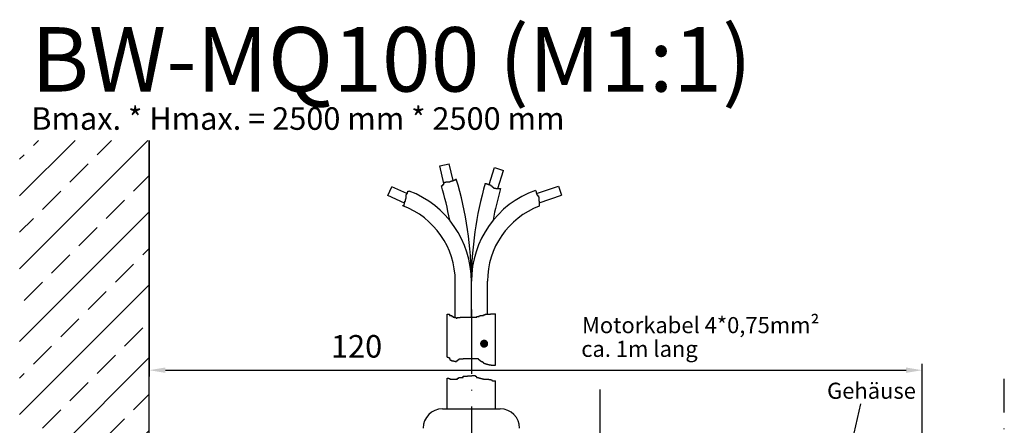
# Model space of a CAD drawing. Units: millimetres. Extents: x 872 to 1329, y 750 to 2520.
# Drawn here: x 908 to 1061, y 2152 to 2215 of the extents above; entities that cross this region are included whole.
import ezdxf

# ---------------------------------------------------------------- set-up
doc = ezdxf.new("R2010")
doc.units = ezdxf.units.MM
doc.linetypes.add('AM_ISO08W050', pattern=[18, 12, -1.5, 3, -1.5])
doc.linetypes.add('GEN7', pattern=[15, 10, -2.5, 0, -2.5])
for name, color, linetype in [('002409-6', 2, 'Continuous'), ('010281-6', 2, 'Continuous'), ('011043-7', 4, 'GEN7'), ('01401J-5', 3, 'Continuous'), ('02938-7', 4, 'GEN7'), ('10146-0', 7, 'Continuous'), ('10211-0', 7, 'Continuous'), ('10211-4', 3, 'Continuous'), ('10280-5', 3, 'Continuous'), ('10280-6', 2, 'Continuous'), ('10280-8', 1, 'Continuous'), ('7', 4, 'GEN7')]:
    doc.layers.add(name, color=color, linetype=linetype)
doc.layers.add('AM_7', color=4, linetype='AM_ISO08W050', lineweight=25)
doc.styles.get("Standard").update_dxf_attribs({"font": 'isocp.shx'})
doc.dimstyles.new('GEN-ISO', dxfattribs={"dimtxt": 3.5, "dimasz": 2.5, "dimexe": 2, "dimexo": 1, "dimgap": 1.5, "dimtad": 1, "dimdsep": 46, "dimtxsty": 'Standard', "dimcen": 2, "dimclrd": 256, "dimclre": 256, "dimclrt": 2, "dimadec": 0, "dimazin": 0, "dimtp": 0.1, "dimtm": 0.1, "dimtfac": 0.71, "dimtmove": 2, "dimatfit": 3, "dimfxl": 1, "dimtolj": 1, "dimarcsym": 0})

# ---------------------------------------------------------------- blocks, each defined once
blk = doc.blocks.new('*X35')
at = {"color": 0}
for p, q in [((-75.67, 1632.7), (-55.75, 1652.62)), ((-75.67, 1644.02), (-67.06, 1652.62)), ((-73.54, 1651.8), (-72.72, 1652.62)), ((-63.64, 1650.39), (-61.4, 1652.62)), ((-75.67, 1649.68), (-74.95, 1650.39)), ((-67.88, 1646.14), (-65.05, 1648.97)), ((-57.98, 1644.73), (-55.54, 1647.17)), ((-72.12, 1641.9), (-69.3, 1644.73)), ((-62.23, 1640.49), (-59.4, 1643.32)), ((-75.67, 1621.39), (-55.54, 1641.52)), ((-75.67, 1638.36), (-73.54, 1640.49)), ((-66.47, 1636.25), (-63.64, 1639.07)), ((-56.57, 1634.83), (-55.54, 1635.86)), ((-70.71, 1632), (-67.88, 1634.83)), ((-60.81, 1630.59), (-57.98, 1633.42)), ((-75.67, 1610.08), (-55.54, 1630.2)), ((-74.95, 1627.76), (-72.12, 1630.59)), ((-65.05, 1626.35), (-62.23, 1629.17)), ((-69.3, 1622.1), (-66.47, 1624.93)), ((-59.4, 1620.69), (-56.57, 1623.52)), ((-73.54, 1617.86), (-70.71, 1620.69)), ((-63.64, 1616.45), (-60.81, 1619.27)), ((-70.47, 1603.96), (-55.54, 1618.89)), ((-75.67, 1615.73), (-74.95, 1616.45)), ((-67.88, 1612.2), (-65.05, 1615.03)), ((-57.98, 1610.79), (-55.54, 1613.23)), ((-72.12, 1607.96), (-69.3, 1610.79)), ((-62.23, 1606.55), (-59.4, 1609.38)), ((-58.97, 1604.15), (-55.54, 1607.58)), ((-75.07, 1605.02), (-73.54, 1606.55)), ((-65.28, 1603.5), (-63.64, 1605.13))]:
    blk.add_line(p, q, dxfattribs=at)
blk = doc.blocks.new('*D190')
at = {"layer": '10280-5', "lineweight": -2, "transparency": 16777216}
for p, q in [((928.61, 2196.64), (928.61, 2159.96)), ((1048.61, 2150.96), (1048.61, 2161.96)), ((931.11, 2160.96), (1046.11, 2160.96))]:
    blk.add_line(p, q, dxfattribs=at)
at = {"layer": '10280-5', "transparency": 16777216}
for points in [[(931.11, 2161.38), (931.11, 2160.54), (928.61, 2160.96)], [(1046.11, 2161.38), (1046.11, 2160.54), (1048.61, 2160.96)]]:
    blk.add_solid(points, dxfattribs=at)
at = {"layer": 'DEFPOINTS', "color": 0, "transparency": 16777216}
for p in [(928.61, 2196.64), (1048.61, 2160.96), (1048.61, 2150.96)]:
    blk.add_point(p, dxfattribs=at)
at = {"layer": '10280-5', "color": 2, "transparency": 16777216, "insert": (960.79, 2164.21), "char_height": 3.5, "attachment_point": 5}
blk.add_mtext('120', dxfattribs=at)
blk = doc.blocks.new('*S575615745')
at = {"layer": '01401J-5'}
h = blk.add_hatch(color=256, dxfattribs=at)
edge = h.paths.add_edge_path(flags=0)
edge.add_arc((351.62, 211.17), 0.625, 0, 360)
blk.add_line((354.56, 223.9), (352.41, 214.58), dxfattribs=at)
at = {"layer": '01401J-5', "linetype": 'Continuous'}
blk.add_line((351.76, 211.78), (352.41, 214.58), dxfattribs=at)

msp = doc.modelspace()

# ---------------------------------------------------------------- linework, layer by layer
for p, q in [((976.11812, 2169.13116), (976.11812, 2174.76253)), ((978.61812, 2169.21463), (978.61812, 2174.76253)), ((981.11812, 2169.63197), (981.11812, 2174.76253)), ((974.86812, 2162.96322), (974.86812, 2169.63197)), ((982.36812, 2161.72365), (982.36812, 2169.71544)), ((974.86812, 2154.95569), (974.86812, 2159.71469)), ((982.36812, 2154.95569), (982.36812, 2159.28726))]:
    msp.add_line(p, q)
at = {"layer": '011043-7'}
msp.add_line((1061.36203, 2139.28218), (1061.36203, 2159.61893), dxfattribs=at)
at = {"layer": '02938-7'}
for q in [(998.61203, 2154.95569), (998.61203, 2153.18769)]:
    msp.add_line((998.61203, 2101.95569), q, dxfattribs=at)
at = {"layer": '10146-0'}
for p, q in [((928.61203, 1941.83999), (928.61203, 2196.63999)), ((974.11203, 2154.95569), (983.11203, 2154.95569))]:
    msp.add_line(p, q, dxfattribs=at)
for centre, start, end in [((974.11203, 2151.95569), 90, 180), ((983.11203, 2151.95569), 0, 90)]:
    msp.add_arc(centre, 3, start, end, dxfattribs=at)
at = {"layer": '10211-0'}
for p, q in [((973.71225, 2192.6604), (975.17296, 2193.00143)), ((974.34725, 2189.94047), (973.71225, 2192.6604)), ((975.77682, 2190.41491), (975.17296, 2193.00143)), ((981.37128, 2189.78233), (982.18669, 2192.41524)), ((982.18669, 2192.41524), (983.61955, 2191.97149)), ((982.74566, 2189.14975), (983.61955, 2191.97149)), ((965.65903, 2188.06892), (966.2775, 2189.43548)), ((968.61195, 2188.37897), (966.2775, 2189.43548)), ((973.96161, 2189.59783), (974.04484, 2189.59783)), ((974.04484, 2189.59783), (974.04484, 2189.62418)), ((974.04484, 2189.62418), (974.20308, 2189.62418)), ((974.20308, 2189.62418), (974.20308, 2189.80869)), ((974.20308, 2189.80869), (974.33495, 2189.80869)), ((974.33495, 2189.80869), (974.33495, 2189.94047)), ((974.33495, 2189.94047), (974.41406, 2189.94047)), ((974.41406, 2189.94047), (974.41406, 2190.0459)), ((974.41406, 2190.0459), (974.44044, 2190.0459)), ((974.44044, 2190.0459), (974.44044, 2190.15133)), ((974.44044, 2190.15133), (974.62505, 2190.15133)), ((974.62505, 2190.15133), (974.62505, 2190.17769)), ((974.62505, 2190.17769), (974.73054, 2190.17769)), ((974.73054, 2190.17769), (974.73054, 2190.20405)), ((974.73054, 2190.20405), (975.25801, 2190.20405)), ((975.25801, 2190.20405), (975.25801, 2190.2304)), ((975.25801, 2190.2304), (975.3635, 2190.2304)), ((975.3635, 2190.2304), (975.3635, 2190.28312)), ((975.3635, 2190.28312), (975.52174, 2190.28312)), ((975.52174, 2190.28312), (975.52174, 2190.33583)), ((975.52174, 2190.33583), (975.62723, 2190.33583)), ((975.62723, 2190.33583), (975.62723, 2190.36219)), ((975.62723, 2190.36219), (975.73273, 2190.36219)), ((975.73273, 2190.36219), (975.73273, 2190.41491)), ((975.73273, 2190.41491), (975.89096, 2190.41491)), ((975.89096, 2190.41491), (975.89096, 2190.46762)), ((975.89096, 2190.46762), (975.99646, 2190.46762)), ((975.99646, 2190.46762), (975.99646, 2190.49398)), ((975.99646, 2190.49398), (976.1547, 2190.49398)), ((976.1547, 2190.49398), (976.1547, 2190.59941)), ((976.1547, 2190.59941), (976.26019, 2190.59941)), ((976.26019, 2190.59941), (976.26019, 2190.63568)), ((980.7775, 2189.96683), (980.84914, 2189.96683)), ((980.84914, 2189.96683), (980.84914, 2189.94047)), ((980.84914, 2189.94047), (980.981, 2189.94047)), ((980.981, 2189.94047), (980.981, 2189.88776)), ((980.981, 2189.88776), (981.13924, 2189.88776)), ((981.13924, 2189.88776), (981.13924, 2189.83504)), ((981.13924, 2189.83504), (981.24474, 2189.83504)), ((981.24474, 2189.83504), (981.24474, 2189.80869)), ((981.24474, 2189.80869), (981.35023, 2189.80869)), ((981.35023, 2189.80869), (981.35023, 2189.78233)), ((981.35023, 2189.78233), (981.45572, 2189.78233)), ((981.45572, 2189.78233), (981.45572, 2189.72961)), ((981.45572, 2189.72961), (981.56122, 2189.72961)), ((981.56122, 2189.72961), (981.56122, 2189.65054)), ((981.56122, 2189.65054), (981.66671, 2189.65054)), ((981.66671, 2189.65054), (981.66671, 2189.57147)), ((981.66671, 2189.57147), (981.7722, 2189.57147)), ((981.7722, 2189.57147), (981.7722, 2189.4924)), ((981.7722, 2189.4924), (981.90407, 2189.4924)), ((981.90407, 2189.4924), (981.90407, 2189.36061)), ((981.90407, 2189.36061), (982.00956, 2189.36061)), ((982.00956, 2189.36061), (982.00956, 2189.25518)), ((982.00956, 2189.25518), (982.14143, 2189.25518)), ((982.14143, 2189.25518), (982.14143, 2189.22882)), ((982.14143, 2189.22882), (982.27329, 2189.22882)), ((982.27329, 2189.22882), (982.27329, 2189.20246)), ((982.27329, 2189.20246), (982.43153, 2189.20246)), ((982.43153, 2189.20246), (982.43153, 2189.1761)), ((988.73474, 2188.39866), (992.15273, 2189.53187)), ((992.15273, 2189.53187), (992.62478, 2188.10808)), ((968.24272, 2186.89961), (965.65903, 2188.06892)), ((968.50646, 2187.59466), (968.50646, 2188.20088)), ((968.50646, 2188.20088), (968.53283, 2188.20088)), ((968.53283, 2188.20088), (968.53283, 2188.30631)), ((968.53283, 2188.30631), (968.61195, 2188.30631)), ((968.61195, 2188.30631), (968.61195, 2188.41174)), ((968.61195, 2188.41174), (968.69107, 2188.41174)), ((968.69107, 2188.41174), (968.69107, 2188.51717)), ((968.69107, 2188.51717), (968.71744, 2188.51717)), ((968.71744, 2188.51717), (968.71744, 2188.6226)), ((968.71744, 2188.6226), (968.77019, 2188.6226)), ((968.77019, 2188.6226), (968.77019, 2188.72803)), ((968.77019, 2188.72803), (968.9548, 2188.72803)), ((968.9548, 2188.72803), (968.9548, 2188.76941)), ((982.43153, 2189.1761), (982.69526, 2189.1761)), ((982.69526, 2189.1761), (982.69526, 2189.14975)), ((982.69526, 2189.14975), (983.14372, 2189.14975)), ((988.5765, 2188.87794), (988.5765, 2188.8071)), ((988.5765, 2188.8071), (988.60287, 2188.8071)), ((988.60287, 2188.8071), (988.60287, 2188.70167)), ((988.60287, 2188.70167), (988.65562, 2188.70167)), ((988.65562, 2188.70167), (988.65562, 2188.54353)), ((988.65562, 2188.54353), (988.68199, 2188.54353)), ((988.68199, 2188.54353), (988.68199, 2188.4381)), ((988.68199, 2188.4381), (988.73474, 2188.4381)), ((988.73474, 2188.4381), (988.73474, 2188.30631)), ((988.73474, 2188.30631), (988.78748, 2188.30631)), ((988.78748, 2188.30631), (988.78748, 2188.17452)), ((988.78748, 2188.17452), (988.86661, 2188.17452)), ((988.86661, 2188.17452), (988.86661, 2188.04273)), ((988.86661, 2188.04273), (989.05122, 2188.04273)), ((989.05122, 2188.04273), (989.05122, 2187.83188)), ((989.05122, 2187.83188), (989.07759, 2187.83188)), ((989.07759, 2187.83188), (989.07759, 2187.33108)), ((989.13034, 2186.94952), (992.62478, 2188.10808)), ((967.97899, 2186.4654), (967.97899, 2186.54036)), ((967.97899, 2186.54036), (968.18998, 2186.54036)), ((968.18998, 2186.54036), (968.18998, 2186.75122)), ((968.18998, 2186.75122), (968.24272, 2186.75122)), ((968.24272, 2186.75122), (968.24272, 2186.98844)), ((968.24272, 2186.98844), (968.2691, 2186.98844)), ((968.2691, 2186.98844), (968.2691, 2187.09386)), ((968.2691, 2187.09386), (968.29547, 2187.09386)), ((968.29547, 2187.09386), (968.29547, 2187.19929)), ((968.29547, 2187.19929), (968.37459, 2187.19929)), ((968.37459, 2187.19929), (968.37459, 2187.30472)), ((968.37459, 2187.30472), (968.40096, 2187.30472)), ((968.40096, 2187.30472), (968.40096, 2187.43651)), ((968.40096, 2187.43651), (968.45371, 2187.43651)), ((968.45371, 2187.43651), (968.45371, 2187.59466)), ((968.45371, 2187.59466), (968.50646, 2187.59466)), ((989.07759, 2187.33108), (989.10396, 2187.33108)), ((989.10396, 2187.33108), (989.10396, 2187.22565)), ((989.10396, 2187.22565), (989.13034, 2187.22565)), ((989.13034, 2187.22565), (989.13034, 2186.514)), ((989.13034, 2186.514), (989.15671, 2186.514)), ((989.15671, 2186.514), (989.15671, 2186.42759)), ((974.86812, 2169.63197), (975.22902, 2169.63197)), ((975.22902, 2169.63197), (975.22902, 2169.46503)), ((975.22902, 2169.46503), (975.56309, 2169.46503)), ((975.56309, 2169.46503), (975.56309, 2169.2981)), ((979.82255, 2169.2981), (979.82255, 2169.38156)), ((979.82255, 2169.38156), (979.98959, 2169.38156)), ((979.98959, 2169.38156), (979.98959, 2169.46503)), ((979.98959, 2169.46503), (980.4907, 2169.46503)), ((980.4907, 2169.46503), (980.4907, 2169.5485)), ((980.4907, 2169.5485), (980.74125, 2169.5485)), ((980.74125, 2169.63197), (981.57644, 2169.63197)), ((980.74125, 2169.5485), (980.74125, 2169.63197)), ((981.57644, 2169.63197), (981.57644, 2169.71544)), ((981.57644, 2169.71544), (982.36812, 2169.71544)), ((975.56309, 2169.2981), (975.81365, 2169.2981)), ((975.81365, 2169.2981), (975.81365, 2169.21463)), ((975.81365, 2169.21463), (975.98068, 2169.21463)), ((975.98068, 2169.21463), (975.98068, 2169.13116)), ((975.98068, 2169.13116), (976.23124, 2169.13116)), ((976.23124, 2169.13116), (976.23124, 2169.04769)), ((976.23124, 2169.04769), (976.39828, 2169.04769)), ((976.39828, 2169.04769), (976.39828, 2169.13116)), ((976.39828, 2169.13116), (976.89939, 2169.13116)), ((976.89939, 2169.13116), (976.89939, 2169.21463)), ((976.89939, 2169.21463), (979.48847, 2169.21463)), ((979.48847, 2169.21463), (979.48847, 2169.2981)), ((979.48847, 2169.2981), (979.82255, 2169.2981))]:
    msp.add_line(p, q, dxfattribs=at)
for centre, radius, start, end in [((924.01147, 2174.76253), 52.10665, 10.4633757, 16.541531), ((924.01147, 2174.76253), 54.60665, 0, 16.8987703), ((1033.22476, 2174.76253), 54.60665, 163.8332846, 180), ((963.63504, 2174.76253), 14.98307, 0, 69.2034133), ((993.60119, 2174.76253), 14.98307, 109.5943094, 180), ((1033.22476, 2174.76253), 52.10665, 163.9717655, 169.5366243), ((963.63504, 2174.76253), 12.48307, 0, 69.635758), ((993.60119, 2174.76253), 12.48307, 110.8572208, 180)]:
    msp.add_arc(centre, radius, start, end, dxfattribs=at)
at = {"layer": '10211-4'}
for p, q in [((974.86812, 2162.96322), (975.0274, 2162.96322)), ((975.0274, 2162.96322), (975.0274, 2162.92047)), ((975.0274, 2162.92047), (975.15571, 2162.92047)), ((975.15571, 2162.92047), (975.15571, 2162.87773)), ((975.15571, 2162.87773), (975.24124, 2162.87773)), ((975.24124, 2162.87773), (975.24124, 2162.70675)), ((975.24124, 2162.70675), (975.28401, 2162.70675)), ((975.28401, 2162.70675), (975.28401, 2162.57852)), ((975.28401, 2162.57852), (975.36955, 2162.57852)), ((975.36955, 2162.57852), (975.36955, 2162.49303)), ((975.36955, 2162.49303), (975.54062, 2162.49303)), ((975.54062, 2162.49303), (975.54062, 2162.40755)), ((975.54062, 2162.40755), (975.88276, 2162.40755)), ((975.88276, 2162.40755), (975.88276, 2162.3648)), ((975.88276, 2162.3648), (976.0966, 2162.3648)), ((976.0966, 2162.3648), (976.0966, 2162.32206)), ((976.0966, 2162.32206), (976.31044, 2162.32206)), ((976.31044, 2162.32206), (976.31044, 2162.40755)), ((976.31044, 2162.40755), (976.43874, 2162.40755)), ((976.43874, 2162.40755), (976.43874, 2162.49303)), ((976.43874, 2162.49303), (976.56705, 2162.49303)), ((976.56705, 2162.49303), (976.56705, 2162.62126)), ((976.56705, 2162.62126), (976.73812, 2162.62126)), ((976.73812, 2162.62126), (976.73812, 2162.70675)), ((976.73812, 2162.70675), (977.33687, 2162.70675)), ((977.33687, 2162.70675), (977.33687, 2162.7495)), ((977.33687, 2162.7495), (977.50794, 2162.7495)), ((977.50794, 2162.7495), (977.50794, 2162.79224)), ((977.50794, 2162.79224), (979.60357, 2162.79224)), ((979.60357, 2162.79224), (979.60357, 2162.7495)), ((979.60357, 2162.7495), (979.68911, 2162.7495)), ((979.68911, 2162.7495), (979.68911, 2162.66401)), ((979.68911, 2162.66401), (979.77464, 2162.66401)), ((979.77464, 2162.66401), (979.77464, 2162.57852)), ((979.77464, 2162.57852), (979.86017, 2162.57852)), ((979.86017, 2162.57852), (979.86017, 2162.49303)), ((979.86017, 2162.49303), (979.94571, 2162.49303)), ((979.94571, 2162.49303), (979.94571, 2162.45029)), ((979.94571, 2162.45029), (980.03124, 2162.45029)), ((980.03124, 2162.45029), (980.03124, 2162.3648)), ((980.03124, 2162.3648), (980.15955, 2162.3648)), ((980.15955, 2162.3648), (980.15955, 2162.32206)), ((980.15955, 2162.32206), (980.33062, 2162.32206)), ((980.33062, 2162.32206), (980.33062, 2162.19383)), ((980.33062, 2162.19383), (980.45893, 2162.19383)), ((980.45893, 2162.19383), (980.45893, 2162.10834)), ((980.45893, 2162.10834), (980.54446, 2162.10834)), ((980.54446, 2162.10834), (980.54446, 2162.0656)), ((980.54446, 2162.0656), (980.67276, 2162.0656)), ((980.67276, 2162.0656), (980.67276, 2161.98011)), ((980.67276, 2161.98011), (980.80107, 2161.98011)), ((980.80107, 2161.98011), (980.80107, 2161.93736)), ((980.80107, 2161.93736), (980.97214, 2161.93736)), ((980.97214, 2161.93736), (980.97214, 2161.89462)), ((980.97214, 2161.89462), (981.18598, 2161.89462)), ((981.18598, 2161.89462), (981.18598, 2161.85188)), ((981.18598, 2161.85188), (981.39982, 2161.85188)), ((981.39982, 2161.85188), (981.39982, 2161.80914)), ((981.39982, 2161.80914), (981.57089, 2161.80914)), ((981.57089, 2161.80914), (981.57089, 2161.76639)), ((981.57089, 2161.76639), (981.69919, 2161.76639)), ((981.69919, 2161.76639), (981.69919, 2161.72365)), ((981.69919, 2161.72365), (982.36812, 2161.72365)), ((974.86812, 2159.71469), (975.11294, 2159.71469)), ((975.11294, 2159.71469), (975.11294, 2159.67195)), ((975.11294, 2159.67195), (975.28401, 2159.67195)), ((975.28401, 2159.67195), (975.28401, 2159.58646)), ((975.28401, 2159.58646), (976.43874, 2159.58646)), ((976.43874, 2159.58646), (976.43874, 2159.71469)), ((976.43874, 2159.71469), (976.65258, 2159.71469)), ((976.65258, 2159.84293), (977.33687, 2159.84293)), ((976.65258, 2159.71469), (976.65258, 2159.84293)), ((977.33687, 2159.84293), (977.33687, 2160.0139)), ((977.33687, 2160.0139), (978.02116, 2160.0139)), ((978.02116, 2160.0139), (978.02116, 2160.09939)), ((978.02116, 2160.09939), (978.70544, 2160.09939)), ((978.70544, 2160.09939), (978.70544, 2160.14213)), ((978.70544, 2160.14213), (979.21866, 2160.14213)), ((979.21866, 2160.14213), (979.21866, 2160.0139)), ((979.21866, 2160.0139), (979.34696, 2160.0139)), ((979.34696, 2160.0139), (979.34696, 2159.92841)), ((979.34696, 2159.92841), (979.4325, 2159.92841)), ((979.4325, 2159.92841), (979.4325, 2159.84293)), ((979.4325, 2159.84293), (979.5608, 2159.84293)), ((979.5608, 2159.84293), (979.5608, 2159.80018)), ((979.5608, 2159.80018), (979.73187, 2159.80018)), ((979.73187, 2159.80018), (979.73187, 2159.75744)), ((979.73187, 2159.75744), (979.90294, 2159.75744)), ((979.90294, 2159.75744), (979.90294, 2159.71469)), ((979.90294, 2159.71469), (980.07402, 2159.71469)), ((980.07402, 2159.71469), (980.07402, 2159.67195)), ((980.07402, 2159.67195), (980.28785, 2159.67195)), ((980.28785, 2159.67195), (980.28785, 2159.62921)), ((980.28785, 2159.62921), (980.50169, 2159.62921)), ((980.50169, 2159.62921), (980.50169, 2159.58646)), ((980.50169, 2159.58646), (981.01491, 2159.58646)), ((981.01491, 2159.58646), (981.01491, 2159.54372)), ((981.01491, 2159.54372), (981.31428, 2159.54372)), ((981.31428, 2159.54372), (981.31428, 2159.50098)), ((981.31428, 2159.50098), (981.65643, 2159.50098)), ((981.65643, 2159.50098), (981.65643, 2159.45823)), ((981.65643, 2159.45823), (981.78473, 2159.45823)), ((981.78473, 2159.45823), (981.78473, 2159.37275)), ((981.78473, 2159.37275), (981.91303, 2159.37275)), ((981.91303, 2159.37275), (981.91303, 2159.33)), ((981.91303, 2159.33), (982.34071, 2159.33)), ((982.34071, 2159.33), (982.34071, 2159.28726)), ((982.34071, 2159.28726), (982.36812, 2159.28726))]:
    msp.add_line(p, q, dxfattribs=at)
at = {"layer": '10280-5'}
msp.add_lwpolyline([(980.90712, 2165.08765, 0.625, 0.625, 1), (980.28271, 2165.06052, 0.625, 0.625, 1), (980.90712, 2165.08765, 0, 0, 0), (995.16047, 2165.70694, 0, 0, 0)], format="xyseb", dxfattribs=at)
at = {"layer": '7'}
msp.add_line((978.61203, 2170.40457), (978.61203, 2146.95569), dxfattribs=at)
at = {"layer": 'AM_7'}
msp.add_line((998.61203, 2045.95569), (998.61203, 2157.95569), dxfattribs=at)

# ---------------------------------------------------------------- block references
at = {"layer": '01401J-5'}
msp.add_blockref('*S575615745', (684.48535, 1931.83999), dxfattribs=at)
at = {"layer": '10280-8'}
msp.add_blockref('*X35', (984.15062, 544.0171), dxfattribs=at)

# ---------------------------------------------------------------- texts
at = {"insert": (910.28182, 2214.21337), "char_height": 10, "attachment_point": 1}
msp.add_mtext_dynamic_manual_height_columns('BW-MQ100 (M1:1)', width=186.5087423, gutter_width=12.5, heights=[0], dxfattribs=at)
at = {"layer": '002409-6'}
msp.add_text('Bmax. * Hmax. = 2500 mm * 2500 mm', height=3.5, dxfattribs=at).set_placement((910.28182, 2198.27741))
at = {"layer": '010281-6'}
msp.add_text('Gehäuse', height=2.5, dxfattribs=at).set_placement((1033.84834, 2156.52079))
at = {"layer": '10280-6'}
for s, p in [('Motorkabel 4*0,75mm²', (995.79377, 2166.7048)), ('ca. 1m lang', (995.67894, 2163.02399))]:
    msp.add_text(s, height=2.5, dxfattribs=at).set_placement(p)

# ---------------------------------------------------------------- dimensions: what is measured, and where the dimension line sits
at = {"layer": '10280-5'}
dim = msp.add_linear_dim(base=(1048.61203, 2160.95977), p1=(928.61203, 2196.63999), p2=(1048.61203, 2150.95569), dimstyle='GEN-ISO', override={"dimexe": 1, "dimexo": 0, "dimdec": 4, "dimtmove": 0, "dimtolj": 0}, dxfattribs=at)
dim.commit()
dim.dimension.update_dxf_attribs({"geometry": '*D190', "text_midpoint": (960.78645, 2160.95977), "dimtype": 160})

doc.saveas('drawing.dxf')
